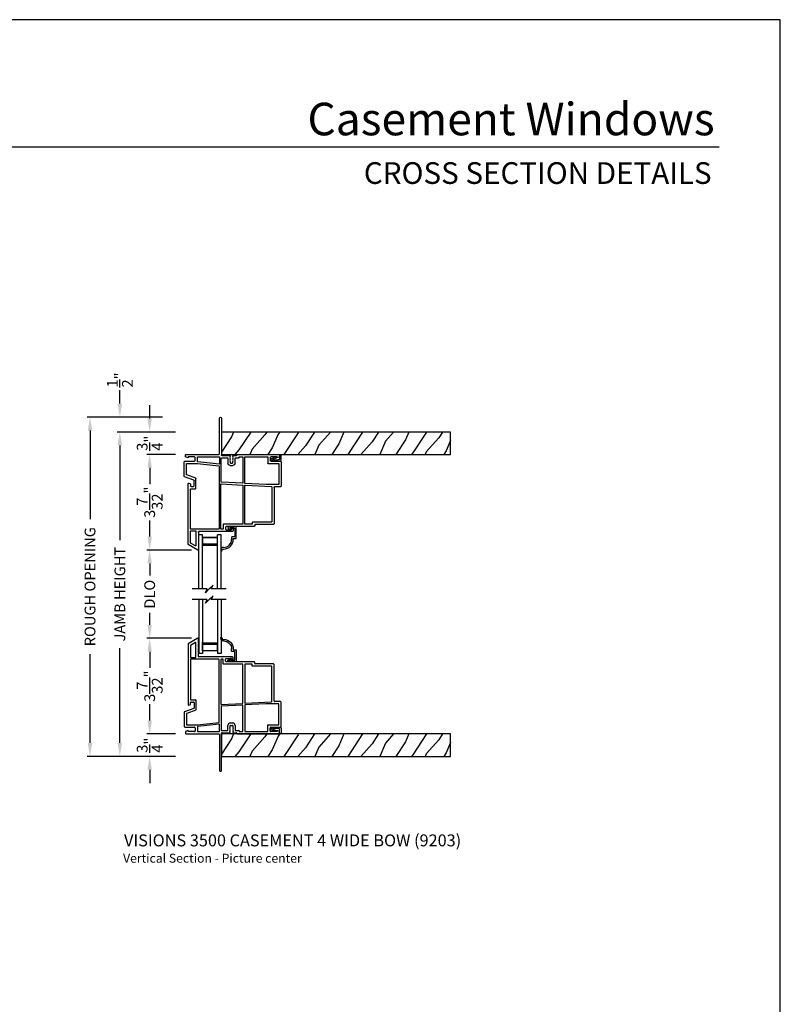
# Model space of a CAD drawing. Extents: x 0 to 51, y 88 to 154.
# Drawn here: x 25.5 to 51, y 121 to 154 of the extents above; entities that cross this region are included whole.
import ezdxf
from ezdxf.enums import TextEntityAlignment as Align

# ---------------------------------------------------------------- set-up
doc = ezdxf.new("R2010")
doc.units = 0
doc.header["$MEASUREMENT"] = 0
doc.layers.get('0').update_dxf_attribs({"linetype": 'CONTINUOUS'})
doc.layers.get('DEFPOINTS').update_dxf_attribs({"linetype": 'CONTINUOUS'})
doc.layers.add('Dim', color=7, linetype='CONTINUOUS')
doc.styles.add('Arial', font='arial.ttf')
doc.dimstyles.new('STANDARD 1.5', dxfattribs={"dimtxt": 0.36, "dimasz": 0.45, "dimexe": 0.09375, "dimexo": 0.27, "dimgap": 0.135, "dimtad": 0, "dimdec": 5, "dimzin": 0, "dimdsep": 46, "dimlunit": 4, "dimtxsty": 'Arial', "dimcen": 0, "dimadec": 0, "dimazin": 0, "dimtfac": 1, "dimtdec": 5, "dimtofl": 0, "dimtmove": 0, "dimatfit": 3, "dimfxl": 1, "dimtolj": 1, "dimtzin": 0, "dimarcsym": 0})

# ---------------------------------------------------------------- blocks, each defined once
blk = doc.blocks.new('A$C59C548D2')
for p, q in [((0.125, 1.811), (0, 1.811)), ((0, 0), (0, 1.811)), ((0.125, 0), (0.125, 1.811)), ((0.625, 1.721), (0.125, 1.721)), ((0.125, 1.721), (0.125, 1.721)), ((0.125, 1.721), (0.125, 1.435)), ((0.625, 0), (0.625, 1.811)), ((0.75, 1.811), (0.625, 1.811)), ((0.625, 1.436), (0.625, 1.721)), ((0.75, 0), (0.75, 1.811))]:
    blk.add_line(p, q)
for points, const_width in [([(0.14, 1.721), (0.14, 1.48)], 0.03), ([(0.61, 1.706), (0.14, 1.706)], 0.03), ([(0.61, 1.721), (0.61, 1.48)], 0.03), ([(0.625, 1.48), (0.125, 1.48)], 0.09)]:
    blk.add_lwpolyline(points, dxfattribs=dict(const_width=const_width))
blk = doc.blocks.new('A$C63267E99')
for p, q in [((0.504, 0.128), (0, 0.128)), ((0.44, 0), (0.504, 0.128)), ((0.568, 0.128), (0.44, 0)), ((0.696, 0.256), (0.568, 0.128)), ((0.632, 0.128), (0.696, 0.256)), ((1.136, 0.128), (0.632, 0.128))]:
    blk.add_line(p, q)
blk = doc.blocks.new('A$C43F86D18')
for p, q in [((0.46, 4.456), (0.132, 4.266)), ((0.381, 4.319), (0.211, 4.221)), ((0.396, 3.822), (0.396, 4.31)), ((0.475, 4.427), (0.475, 4.447)), ((0.475, 4.302), (0.475, 4.397)), ((0.132, 4.266), (0.132, 2.234)), ((0.211, 4.221), (0.211, 3.822)), ((0.475, 4.177), (0.475, 4.272)), ((0.475, 3.852), (0.475, 4.147)), ((0.211, 3.743), (0.211, 2.41)), ((0.221, 3.812), (0.386, 3.812)), ((1.159, 3.753), (0.221, 3.753)), ((1.621, 3.832), (0.495, 3.832)), ((1.169, 1.643), (1.169, 3.743)), ((1.228, 3.743), (1.228, 2.249)), ((1.302, 3.753), (1.238, 3.753)), ((1.312, 3.6), (1.312, 3.743)), ((1.391, 3.689), (1.391, 3.757)), ((1.411, 3.777), (1.586, 3.777)), ((2.344, 3.669), (1.411, 3.669)), ((1.586, 3.777), (1.586, 3.752)), ((1.606, 3.732), (1.621, 3.732)), ((1.641, 3.752), (1.641, 3.812)), ((2.364, 3.62), (2.364, 3.649)), ((1.96, 3.59), (1.322, 3.59)), ((1.97, 2.287), (1.97, 3.58)), ((2.029, 3.58), (2.029, 2.291)), ((2.275, 3.59), (2.039, 3.59)), ((2.285, 3.531), (2.285, 3.58)), ((2.925, 3.521), (2.295, 3.521)), ((2.994, 3.6), (2.384, 3.6)), ((2.935, 2.337), (2.935, 3.511)), ((3.014, 2.357), (3.014, 3.58)), ((0.221, 2.4), (0.384, 2.4)), ((0.231, 2.321), (0.315, 2.321)), ((0.394, 2.39), (0.394, 2.059)), ((2.04, 2.281), (2.925, 2.327)), ((3.23, 2.337), (3.034, 2.337)), ((3.25, 1.499), (3.25, 2.317)), ((0.322, 2.109), (0.013, 1.997)), ((0.387, 2.049), (0.086, 1.939)), ((0.152, 2.22), (0.211, 2.241)), ((0.211, 2.241), (0.211, 2.301)), ((0.335, 2.301), (0.335, 2.128)), ((1.238, 2.239), (1.961, 2.277)), ((1.243, 2.171), (1.243, 1.379)), ((1.959, 2.218), (1.252, 2.181)), ((1.97, 1.351), (1.97, 2.208)), ((2.029, 2.212), (2.029, 1.339)), ((2.737, 2.258), (2.038, 2.222)), ((3.161, 2.258), (2.737, 2.258)), ((3.171, 1.568), (3.171, 2.248)), ((0, 1.978), (0, 1.499)), ((0.079, 1.93), (0.079, 1.568)), ((0.02, 1.479), (0.345, 1.479)), ((0.129, 1.369), (0.05, 1.329)), ((0.05, 1.329), (0.05, 1.27)), ((0.089, 1.558), (0.444, 1.558)), ((0.129, 1.329), (0.129, 1.369)), ((0.345, 1.329), (0.129, 1.329)), ((0.365, 1.459), (0.365, 1.349)), ((0.444, 1.558), (1.16, 1.633)), ((0.444, 1.49), (0.444, 1.339)), ((1.172, 1.575), (0.453, 1.5)), ((0.454, 1.329), (1.173, 1.329)), ((1.183, 1.339), (1.183, 1.565)), ((1.253, 1.369), (1.458, 1.369)), ((1.468, 1.379), (1.468, 1.54)), ((1.532, 1.47), (1.547, 1.485)), ((1.547, 1.455), (1.532, 1.47)), ((1.532, 1.44), (1.547, 1.455)), ((1.547, 1.425), (1.532, 1.44)), ((1.532, 1.41), (1.547, 1.425)), ((1.547, 1.395), (1.532, 1.41)), ((1.532, 1.38), (1.547, 1.395)), ((1.547, 1.365), (1.532, 1.38)), ((1.532, 1.35), (1.547, 1.365)), ((1.547, 1.335), (1.532, 1.35)), ((1.532, 1.32), (1.547, 1.335)), ((1.547, 1.619), (1.627, 1.619)), ((1.547, 1.485), (1.547, 1.53)), ((1.557, 1.54), (1.617, 1.54)), ((1.627, 1.53), (1.627, 1.485)), ((1.627, 1.485), (1.642, 1.47)), ((1.642, 1.47), (1.627, 1.455)), ((1.627, 1.455), (1.642, 1.44)), ((1.642, 1.44), (1.627, 1.425)), ((1.627, 1.425), (1.642, 1.41)), ((1.642, 1.41), (1.627, 1.395)), ((1.627, 1.395), (1.642, 1.38)), ((1.642, 1.38), (1.627, 1.365)), ((1.627, 1.365), (1.642, 1.35)), ((1.642, 1.35), (1.627, 1.335)), ((1.627, 1.335), (1.642, 1.32)), ((1.642, 1.32), (1.627, 1.305)), ((1.706, 1.54), (1.706, 1.379)), ((1.716, 1.369), (1.836, 1.369)), ((1.846, 1.359), (1.846, 1.341)), ((1.846, 1.341), (1.846, 1.341)), ((1.846, 1.341), (1.846, 1.329)), ((1.846, 1.329), (1.96, 1.329)), ((1.97, 1.339), (1.97, 1.349)), ((2.039, 1.329), (2.796, 1.329)), ((2.806, 1.339), (2.806, 1.548)), ((2.816, 1.558), (3.161, 1.558)), ((2.885, 1.349), (2.885, 1.459)), ((2.905, 1.479), (3.23, 1.479)), ((3.121, 1.329), (2.905, 1.329)), ((3.121, 1.369), (3.121, 1.329)), ((3.2, 1.329), (3.121, 1.369)), ((3.2, 1.27), (3.2, 1.329)), ((0.07, 1.25), (1.163, 1.25)), ((1.183, 1.23), (1.183, 0.033)), ((1.25, 0.033), (1.25, 1.27)), ((1.27, 1.29), (1.532, 1.29)), ((1.547, 1.305), (1.532, 1.32)), ((1.642, 1.29), (1.757, 1.29)), ((1.767, 1.28), (1.767, 1.265)), ((1.782, 1.25), (3.18, 1.25))]:
    blk.add_line(p, q)
for centre, radius, start, end in [((0.386, 4.31), 0.01, 0, 120), ((0.465, 4.447), 0.01, 0, 120), ((0.475, 4.412), 0.015, 270, 90), ((0.475, 4.287), 0.015, 270, 90), ((0.475, 4.162), 0.015, 270, 90), ((0.221, 3.822), 0.01, 180, 270), ((0.221, 3.743), 0.01, 90, 180), ((0.386, 3.822), 0.01, 270, 0), ((0.495, 3.852), 0.02, 180, 270), ((1.159, 3.743), 0.01, 0, 90), ((1.238, 3.743), 0.01, 90, 180), ((1.302, 3.743), 0.01, 0, 90), ((1.411, 3.757), 0.02, 90, 180), ((1.411, 3.689), 0.02, 180, 270), ((1.606, 3.752), 0.02, 180, 270), ((1.621, 3.812), 0.02, 0, 90), ((1.621, 3.752), 0.02, 270, 0), ((2.344, 3.649), 0.02, 0, 90), ((1.322, 3.6), 0.01, 180, 270), ((1.96, 3.58), 0.01, 0, 90), ((2.039, 3.58), 0.01, 90, 180), ((2.275, 3.58), 0.01, 0.0127, 90), ((2.295, 3.531), 0.01, 180.0127, 270), ((2.384, 3.62), 0.02, 180, 270), ((2.925, 3.511), 0.01, 0, 90), ((2.994, 3.58), 0.02, 0, 90), ((0.221, 2.41), 0.01, 180, 270), ((0.231, 2.301), 0.02, 90, 180), ((0.315, 2.301), 0.02, 0, 90), ((0.384, 2.39), 0.01, 0, 90), ((2.925, 2.337), 0.01, 272.97, 0), ((3.034, 2.357), 0.02, 180, 270), ((3.23, 2.317), 0.02, 0, 90), ((0.02, 1.978), 0.02, 110.0385, 180), ((0.147, 2.234), 0.015, 180, 289.4), ((0.315, 2.128), 0.02, 290.0385, 0), ((0.384, 2.059), 0.01, 290.0385, 0), ((1.238, 2.249), 0.01, 180, 272.97), ((1.253, 2.171), 0.01, 92.97, 180), ((1.96, 2.208), 0.01, 0, 92.97), ((1.96, 2.287), 0.01, 272.97, 0), ((2.039, 2.291), 0.01, 180, 272.97), ((2.039, 2.212), 0.01, 92.97, 180), ((3.161, 2.248), 0.01, 0, 90), ((0.089, 1.93), 0.01, 110.0385, 180), ((0.02, 1.499), 0.02, 180, 270), ((0.089, 1.568), 0.01, 180, 270), ((0.345, 1.459), 0.02, 0, 90), ((0.345, 1.349), 0.02, 270, 0), ((0.454, 1.49), 0.01, 96, 180), ((0.454, 1.339), 0.01, 180, 270), ((1.159, 1.643), 0.01, 276, 0), ((1.173, 1.565), 0.01, 0, 96), ((1.173, 1.339), 0.01, 270, 0), ((1.253, 1.379), 0.01, 180, 270), ((1.458, 1.379), 0.01, 270, 0), ((1.547, 1.54), 0.079, 90, 180), ((1.557, 1.53), 0.01, 90, 180), ((1.617, 1.53), 0.01, 0, 90), ((1.627, 1.54), 0.079, 0, 90), ((1.716, 1.379), 0.01, 180, 270), ((1.836, 1.359), 0.01, 2.382, 90), ((1.96, 1.339), 0.01, 270, 0), ((1.96, 1.351), 0.01, 347.5256, 0), ((2.039, 1.339), 0.01, 180, 270), ((2.796, 1.339), 0.01, 270, 0), ((2.816, 1.548), 0.01, 90, 180), ((2.905, 1.459), 0.02, 90, 180), ((2.905, 1.349), 0.02, 180, 270), ((3.161, 1.568), 0.01, 270, 0), ((3.23, 1.499), 0.02, 270, 0), ((0.07, 1.27), 0.02, 180, 270), ((1.163, 1.23), 0.02, 0, 90), ((1.27, 1.27), 0.02, 90, 180), ((1.532, 1.305), 0.015, 270, 0), ((1.642, 1.305), 0.015, 180, 269.2918), ((1.753, 1.276), 0.015, 16.8749, 73.1263), ((1.782, 1.265), 0.015, 180, 270), ((3.18, 1.27), 0.02, 270, 0), ((1.217, 0.033), 0.0335, 180, 0)]:
    blk.add_arc(centre, radius, start, end)
blk = doc.blocks.new('A$C57904517')
for p, q in [((0.242, 0.773), (0.309, 0.717)), ((0.424, 0.799), (0.252, 0.799)), ((0.356, 0.717), (0.309, 0.717)), ((0.356, 0.717), (0.314, 0.752)), ((0.321, 0.769), (0.463, 0.769)), ((0.505, 0.824), (0.424, 0.799)), ((0.463, 0.769), (0.463, 0.49)), ((0.518, 0.435), (0.518, 0.815)), ((0.362, 0.47), (0.362, 0.395)), ((0.453, 0.48), (0.372, 0.48)), ((0.417, 0.395), (0.417, 0.415)), ((0.427, 0.425), (0.508, 0.425)), ((0.018, 0.127), (0, 0.017)), ((0.094, 0.127), (0.018, 0.127)), ((0.028, 0.008), (0.06, 0.072)), ((0.06, 0.072), (0.094, 0.072))]:
    blk.add_line(p, q)
for centre, radius, start, end in [((0.252, 0.784), 0.015, 90, 230.0004), ((0.321, 0.759), 0.01, 90.0264, 229.9841), ((0.508, 0.815), 0.00999, 359.9854, 107.0579), ((0.094, 0.395), 0.268, 270, 0.0006), ((0.094, 0.395), 0.323, 270, 359.9984), ((0.372, 0.47), 0.01, 89.9788, 180.0022), ((0.427, 0.415), 0.01, 90, 179.9794), ((0.453, 0.49), 0.01, 270, 0.0336), ((0.508, 0.435), 0.01, 270, 359.9794), ((0.015, 0.015), 0.015, 170.7756, 333.39)]:
    blk.add_arc(centre, radius, start, end)
blk = doc.blocks.new('*D346')
at = {"layer": 'DEFPOINTS', "color": 0, "transparency": 16777216}
for p in [(27.858, 140.681), (30.558, 140.681), (30.996, 129.31)]:
    blk.add_point(p, dxfattribs=at)
at = {"layer": 'Dim', "color": 0, "lineweight": -2, "transparency": 16777216}
for p, q in [((30.288, 140.681), (27.764, 140.681)), ((27.858, 140.231), (27.858, 137.26)), ((27.858, 129.76), (27.858, 132.73)), ((30.726, 129.31), (27.764, 129.31))]:
    blk.add_line(p, q, dxfattribs=at)
at = {"layer": 'Dim', "color": 0, "transparency": 16777216}
for points in [[(27.783, 140.231), (27.933, 140.231), (27.858, 140.681)], [(27.783, 129.76), (27.933, 129.76), (27.858, 129.31)]]:
    blk.add_solid(points, dxfattribs=at)
at = {"layer": 'Dim', "color": 0, "transparency": 16777216, "insert": (27.858, 134.995), "char_height": 0.36, "attachment_point": 5, "rotation": 90, "style": 'Arial'}
blk.add_mtext('\\A1;ROUGH OPENING', dxfattribs=at)
blk = doc.blocks.new('*D347')
at = {"layer": 'DEFPOINTS', "color": 0, "transparency": 16777216}
for p in [(28.858, 140.181), (30.996, 140.181), (30.996, 129.31)]:
    blk.add_point(p, dxfattribs=at)
at = {"layer": 'Dim', "color": 0, "lineweight": -2, "transparency": 16777216}
for p, q in [((30.726, 140.181), (28.764, 140.181)), ((28.858, 139.731), (28.858, 136.559)), ((28.858, 129.76), (28.858, 132.932)), ((30.726, 129.31), (28.764, 129.31))]:
    blk.add_line(p, q, dxfattribs=at)
at = {"layer": 'Dim', "color": 0, "transparency": 16777216}
for points in [[(28.783, 139.731), (28.933, 139.731), (28.858, 140.181)], [(28.783, 129.76), (28.933, 129.76), (28.858, 129.31)]]:
    blk.add_solid(points, dxfattribs=at)
at = {"layer": 'Dim', "color": 0, "transparency": 16777216, "insert": (28.858, 134.745), "char_height": 0.36, "attachment_point": 5, "rotation": 90, "style": 'Arial'}
blk.add_mtext('\\A1;JAMB HEIGHT', dxfattribs=at)
blk = doc.blocks.new('*D348')
at = {"layer": 'DEFPOINTS', "color": 0, "transparency": 16777216}
for p in [(30.548, 140.681), (28.858, 140.181), (30.996, 140.181)]:
    blk.add_point(p, dxfattribs=at)
at = {"layer": 'Dim', "color": 0, "lineweight": -2, "transparency": 16777216}
for p, q in [((28.858, 141.131), (28.858, 141.581)), ((30.278, 140.681), (28.764, 140.681)), ((30.726, 140.181), (28.764, 140.181)), ((28.858, 139.731), (28.858, 139.281))]:
    blk.add_line(p, q, dxfattribs=at)
at = {"layer": 'Dim', "color": 0, "transparency": 16777216}
for points in [[(28.783, 141.131), (28.933, 141.131), (28.858, 140.681)], [(28.783, 139.731), (28.933, 139.731), (28.858, 140.181)]]:
    blk.add_solid(points, dxfattribs=at)
at = {"layer": 'Dim', "color": 0, "transparency": 16777216, "insert": (28.858, 141.925), "char_height": 0.36, "attachment_point": 5, "rotation": 90, "style": 'Arial'}
blk.add_mtext('\\A1;{\\H1.000000x;\\S1/2;}"', dxfattribs=at)
blk = doc.blocks.new('*D349')
at = {"layer": 'DEFPOINTS', "color": 0, "transparency": 16777216}
for p in [(30.996, 139.431), (29.858, 136.224), (31.533, 136.224)]:
    blk.add_point(p, dxfattribs=at)
at = {"layer": 'Dim', "color": 0, "lineweight": -2, "transparency": 16777216}
for p, q in [((30.726, 139.431), (29.764, 139.431)), ((29.858, 138.981), (29.858, 138.437)), ((29.858, 136.674), (29.858, 137.218)), ((31.263, 136.224), (29.764, 136.224))]:
    blk.add_line(p, q, dxfattribs=at)
at = {"layer": 'Dim', "color": 0, "transparency": 16777216}
for points in [[(29.783, 138.981), (29.933, 138.981), (29.858, 139.431)], [(29.783, 136.674), (29.933, 136.674), (29.858, 136.224)]]:
    blk.add_solid(points, dxfattribs=at)
at = {"layer": 'Dim', "color": 0, "transparency": 16777216, "insert": (29.858, 137.827), "char_height": 0.36, "attachment_point": 5, "rotation": 90, "style": 'Arial'}
blk.add_mtext('\\A1;3{\\H1.000000x;\\S7/32;}"', dxfattribs=at)
blk = doc.blocks.new('*D350')
at = {"layer": 'DEFPOINTS', "color": 0, "transparency": 16777216}
for p in [(31.533, 133.267), (29.858, 130.06), (30.996, 130.06)]:
    blk.add_point(p, dxfattribs=at)
at = {"layer": 'Dim', "color": 0, "lineweight": -2, "transparency": 16777216}
for p, q in [((31.263, 133.267), (29.764, 133.267)), ((29.858, 132.817), (29.858, 132.273)), ((29.858, 130.51), (29.858, 131.054)), ((30.726, 130.06), (29.764, 130.06))]:
    blk.add_line(p, q, dxfattribs=at)
at = {"layer": 'Dim', "color": 0, "transparency": 16777216}
for points in [[(29.783, 132.817), (29.933, 132.817), (29.858, 133.267)], [(29.783, 130.51), (29.933, 130.51), (29.858, 130.06)]]:
    blk.add_solid(points, dxfattribs=at)
at = {"layer": 'Dim', "color": 0, "transparency": 16777216, "insert": (29.858, 131.663), "char_height": 0.36, "attachment_point": 5, "rotation": 90, "style": 'Arial'}
blk.add_mtext('\\A1;3{\\H1.000000x;\\S7/32;}"', dxfattribs=at)
blk = doc.blocks.new('*D351')
at = {"layer": 'DEFPOINTS', "color": 0, "transparency": 16777216}
for p in [(29.858, 136.224), (31.447, 136.224), (31.533, 133.267)]:
    blk.add_point(p, dxfattribs=at)
at = {"layer": 'Dim', "color": 0, "lineweight": -2, "transparency": 16777216}
for p, q in [((31.177, 136.224), (29.764, 136.224)), ((29.858, 135.774), (29.858, 135.367)), ((29.858, 133.717), (29.858, 134.124)), ((31.263, 133.267), (29.764, 133.267))]:
    blk.add_line(p, q, dxfattribs=at)
at = {"layer": 'Dim', "color": 0, "transparency": 16777216}
for points in [[(29.783, 135.774), (29.933, 135.774), (29.858, 136.224)], [(29.783, 133.717), (29.933, 133.717), (29.858, 133.267)]]:
    blk.add_solid(points, dxfattribs=at)
at = {"layer": 'Dim', "color": 0, "transparency": 16777216, "insert": (29.858, 134.745), "char_height": 0.36, "attachment_point": 5, "rotation": 90, "style": 'Arial'}
blk.add_mtext('\\A1;DLO', dxfattribs=at)
blk = doc.blocks.new('*D352')
at = {"color": 0, "lineweight": -2, "transparency": 16777216}
for p, q in [((29.858, 130.51), (29.858, 130.96)), ((30.726, 130.06), (29.764, 130.06)), ((30.726, 129.31), (29.764, 129.31)), ((29.858, 128.86), (29.858, 128.41))]:
    blk.add_line(p, q, dxfattribs=at)
at = {"color": 0, "transparency": 16777216}
for points in [[(29.783, 130.51), (29.933, 130.51), (29.858, 130.06)], [(29.783, 128.86), (29.933, 128.86), (29.858, 129.31)]]:
    blk.add_solid(points, dxfattribs=at)
at = {"layer": 'DEFPOINTS', "color": 0, "transparency": 16777216}
for p in [(30.996, 130.06), (29.858, 129.31), (30.996, 129.31)]:
    blk.add_point(p, dxfattribs=at)
at = {"color": 0, "transparency": 16777216, "insert": (29.858, 129.685), "char_height": 0.36, "attachment_point": 5, "rotation": 90, "style": 'Arial'}
blk.add_mtext('\\A1;{\\H1.000000x;\\S3/4;}"', dxfattribs=at)
blk = doc.blocks.new('*D353')
at = {"color": 0, "lineweight": -2, "transparency": 16777216}
for p, q in [((29.858, 140.631), (29.858, 141.081)), ((30.726, 140.181), (29.764, 140.181)), ((30.726, 139.431), (29.764, 139.431)), ((29.858, 138.981), (29.858, 138.531))]:
    blk.add_line(p, q, dxfattribs=at)
at = {"color": 0, "transparency": 16777216}
for points in [[(29.783, 140.631), (29.933, 140.631), (29.858, 140.181)], [(29.783, 138.981), (29.933, 138.981), (29.858, 139.431)]]:
    blk.add_solid(points, dxfattribs=at)
at = {"layer": 'DEFPOINTS', "color": 0, "transparency": 16777216}
for p in [(29.858, 140.181), (30.996, 140.181), (30.996, 139.431)]:
    blk.add_point(p, dxfattribs=at)
at = {"color": 0, "transparency": 16777216, "insert": (29.858, 139.806), "char_height": 0.36, "attachment_point": 5, "rotation": 90, "style": 'Arial'}
blk.add_mtext('\\A1;{\\H1.000000x;\\S3/4;}"', dxfattribs=at)

msp = doc.modelspace()

# ---------------------------------------------------------------- hatches: boundary and pattern name
at = {"linetype": 'Continuous'}
h = msp.add_hatch(dxfattribs=at)
h.set_pattern_fill('WOOD2', angle=30, style=0, pattern_type=2)
h.set_pattern_definition([(246.8699, (-89.00832, 363.44526), (1.59807608, 3.23205087), [0.5, -4.5]), (236.5651, (-88.3387, 363.48545), (-0.366024, -1.3660261), [1.118034, -1.118034]), (228.4349, (-88.0887, 363.05244), (-1.232052, -1.86602424), [0.632456, -2.529822])])
h.paths.add_polyline_path([(39.943035, 139.43096), (39.943035, 140.18096), (32.264335, 140.18096), (32.264335, 139.43096)])
h = msp.add_hatch(dxfattribs=at)
h.set_pattern_fill('WOOD2', angle=30, style=0, pattern_type=2)
h.set_pattern_definition([(246.8699, (-89.00832, 353.32417), (1.59807608, 3.23205087), [0.5, -4.5]), (236.5651, (-88.3387, 353.36436), (-0.366024, -1.3660261), [1.118034, -1.118034]), (228.4349, (-88.0887, 352.93135), (-1.232052, -1.86602424), [0.632456, -2.529822])])
h.paths.add_polyline_path([(39.943035, 129.309868), (39.943035, 130.059868), (32.264335, 130.059868), (32.264335, 129.309868)])

# ---------------------------------------------------------------- linework, layer by layer
msp.add_line((48.949608, 149.725133), (2.593127, 149.725133))
msp.add_lwpolyline([(0, 154.000016), (0, 88), (51.000012, 88), (51.000012, 154.000016)], close=True)
at = {"color": 7, "linetype": 'Continuous'}
for points in [[(32.264335, 139.43096), (39.943035, 139.43096), (39.943035, 140.18096), (32.264335, 140.18096)], [(32.264335, 129.309868), (39.943035, 129.309868), (39.943035, 130.059868), (32.264335, 130.059868)]]:
    msp.add_lwpolyline(points, close=True, dxfattribs=at)
for points in [[(33.931186, 139.251232), (34.016871, 139.201762), (34.224335, 139.201762, 0.414213562), (34.264335, 139.241762), (34.264335, 139.409762), (34.214335, 139.409762), (34.214335, 139.261762, -0.414213562), (34.204335, 139.251762), (34.16196, 139.251762), (34.156186, 139.241762), (34.032948, 139.241762, -0.131652498), (34.022948, 139.244441), (33.992777, 139.26186, -0.606816865), (33.993164, 139.270722), (34.103895, 139.31359, 1.019120921), (34.089734, 139.350992), (33.932915, 139.286762, 0.610236847), (33.931186, 139.251232)], [(33.931186, 130.239706), (34.016871, 130.289176), (34.224335, 130.289176, -0.414213562), (34.264335, 130.249176), (34.264335, 130.081176), (34.214335, 130.081176), (34.214335, 130.229176, 0.414213562), (34.204335, 130.239176), (34.16196, 130.239176), (34.156186, 130.249176), (34.032948, 130.249176, 0.131652498), (34.022948, 130.246497), (33.992777, 130.229077, 0.606816865), (33.993164, 130.220216), (34.103895, 130.177348, -1.019120921), (34.089734, 130.139946), (33.932915, 130.204176, -0.610236847), (33.931186, 130.239706)]]:
    msp.add_lwpolyline(points, format="xyb")

# ---------------------------------------------------------------- block references
at = {"xscale": -1, "rotation": 180}
for name, p in [('A$C43F86D18', (31.014335, 140.68096)), ('A$C59C548D2', (31.504333, 134.567468)), ('A$C57904517', (32.244279, 133.303535))]:
    msp.add_blockref(name, p, dxfattribs=at)
for name, p in [('A$C57904517', (32.244279, 136.187403)), ('A$C59C548D2', (31.504333, 134.92347)), ('A$C63267E99', (31.286124, 134.79552)), ('A$C63267E99', (31.286124, 134.439518)), ('A$C43F86D18', (31.014335, 128.809978))]:
    msp.add_blockref(name, p)

# ---------------------------------------------------------------- texts
at = {"style": 'Arial'}
for s, height, p in [('Casement Windows', 1.09090935, (48.798009, 150.125513)), ('CROSS SECTION DETAILS', 0.7272729, (48.697382, 148.496077))]:
    msp.add_text(s, height=height, dxfattribs=at).set_placement(p, align=Align.RIGHT)
for s, height, p in [('%%UVISIONS 3500 CASEMENT 4 WIDE BOW (9203)', 0.4, (28.99889, 126.293841)), ('Vertical Section - Picture center', 0.3, (28.965788, 125.746413))]:
    msp.add_text(s, height=height, dxfattribs=at).set_placement(p)

# ---------------------------------------------------------------- dimensions: what is measured, and where the dimension line sits
for base, p1, p2, picture, middle in [((29.858113, 140.18096), (30.996336, 139.43096), (30.996415, 140.18096), '*D353', (29.858113, 139.80596)), ((29.858113, 129.309868), (30.996336, 130.059868), (30.996336, 129.309868), '*D352', (29.858113, 129.684868))]:
    dim = msp.add_linear_dim(base=base, p1=p1, p2=p2, angle=90, dimstyle='STANDARD 1.5', override={"dimpost": '\\X'})
    dim.commit()
    dim.dimension.update_dxf_attribs({"geometry": picture, "text_midpoint": middle})
at = {"layer": 'Dim'}
dim = msp.add_linear_dim(base=(28.858113, 140.18096), p1=(30.54798, 140.68096), p2=(30.996336, 140.18096), angle=90, dimstyle='STANDARD 1.5', override={"dimpost": '\\X'}, dxfattribs=at)
dim.commit()
dim.dimension.update_dxf_attribs({"geometry": '*D348', "text_midpoint": (28.858113, 141.924691), "dimtype": 160})
for base, p1, p2, text, picture, middle in [((27.858113, 140.68096), (30.996336, 129.309868), (30.557797, 140.68096), 'ROUGH OPENING', '*D346', (27.858113, 134.995414)), ((28.858113, 140.18096), (30.996336, 129.309868), (30.996415, 140.18096), 'JAMB HEIGHT', '*D347', (28.858113, 134.745414)), ((29.858113, 136.223959), (31.533337, 133.266852), (31.447413, 136.223959), 'DLO', '*D351', (29.858113, 134.745406))]:
    dim = msp.add_linear_dim(base=base, p1=p1, p2=p2, angle=90, text=text, dimstyle='STANDARD 1.5', override={"dimpost": '\\X'}, dxfattribs=at)
    dim.commit()
    dim.dimension.update_dxf_attribs({"geometry": picture, "text_midpoint": middle})
for base, p1, p2, picture, middle in [((29.858113, 136.223959), (30.996336, 139.43096), (31.533337, 136.223959), '*D349', (29.858113, 137.82746)), ((29.858113, 130.059868), (31.533337, 133.266852), (30.996336, 130.059868), '*D350', (29.858113, 131.66336))]:
    dim = msp.add_linear_dim(base=base, p1=p1, p2=p2, angle=90, dimstyle='STANDARD 1.5', override={"dimpost": '\\X'}, dxfattribs=at)
    dim.commit()
    dim.dimension.update_dxf_attribs({"geometry": picture, "text_midpoint": middle})

doc.saveas('drawing.dxf')
